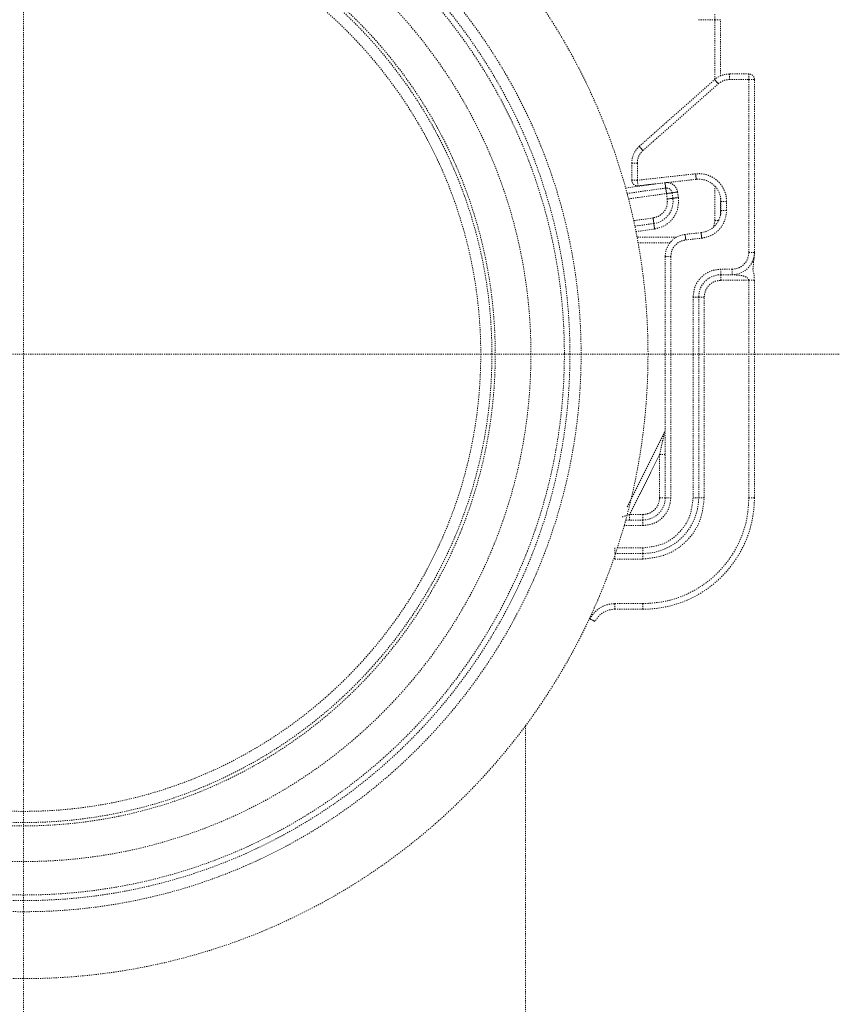
# Model space of a CAD drawing. Extents: x 0 to 2736, y 0 to 2505.
# Drawn here: x 1969 to 2042, y 482 to 570 of the extents above; entities that cross this region are included whole.
import ezdxf

# ---------------------------------------------------------------- set-up
doc = ezdxf.new("R2010")
doc.units = 0
doc.header["$LTSCALE"] = 0.2
doc.header["$MEASUREMENT"] = 0
doc.linetypes.add('CENTER', pattern=[6, 3, -1, 1, -1])
doc.linetypes.add('HIDDEN', pattern=[0.375, 0.25, -0.125])
doc.layers.get('Defpoints').update_dxf_attribs({"linetype": 'CONTINUOUS'})
for name, color, linetype, lineweight in [('CENTER', 7, 'CENTER', 13), ('Dimension', 4, 'CONTINUOUS', 18), ('Hidden', 7, 'HIDDEN', 15)]:
    doc.layers.add(name, color=color, linetype=linetype, lineweight=lineweight)
doc.styles.add('style2', font='VNARIAL.TTF', dxfattribs={"height": 30})
doc.dimstyles.new('đá', dxfattribs={"dimtxt": 30, "dimasz": 25, "dimexe": 5, "dimexo": 5, "dimgap": 3, "dimtad": 1, "dimtoh": 1, "dimdec": 0, "dimzin": 0, "dimdsep": 46, "dimtxsty": 'style2', "dimcen": 0.09, "dimadec": 0, "dimazin": 0, "dimtfac": 1, "dimtdec": 0, "dimtofl": 0, "dimtmove": 0, "dimatfit": 3, "dimfxl": 1, "dimtolj": 1, "dimtzin": 0, "dimarcsym": 0})

# ---------------------------------------------------------------- blocks, each defined once
blk = doc.blocks.new('*D275')
at = {"layer": 'Defpoints', "color": 0}
for p in [(2106.301, 640.434), (1713.523, 320.434), (2367.686, 320.434)]:
    blk.add_point(p, dxfattribs=at)
at = {"layer": 'Dimension', "color": 0, "lineweight": -2, "ltscale": 0.3}
for p, q in [((2111.301, 640.434), (2372.686, 640.434)), ((2367.686, 615.434), (2367.686, 345.434)), ((1718.523, 320.434), (2372.686, 320.434))]:
    blk.add_line(p, q, dxfattribs=at)
at = {"layer": 'Dimension', "color": 0}
for points in [[(2371.852, 615.434), (2363.519, 615.434), (2367.686, 640.434)], [(2363.519, 345.434), (2371.852, 345.434), (2367.686, 320.434)]]:
    blk.add_solid(points, dxfattribs=at)
at = {"layer": 'Dimension', "color": 0, "insert": (2349.341, 480.434), "char_height": 30, "attachment_point": 5, "rotation": 90, "style": 'style2'}
blk.add_mtext('\\A1;320', dxfattribs=at)

msp = doc.modelspace()

# ---------------------------------------------------------------- linework, layer by layer
at = {"layer": 'CENTER', "ltscale": 0.1}
msp.add_lwpolyline([(1893.813, 540.434), (2045.813, 540.434)], dxfattribs=at)
msp.add_open_spline([(1969.813, 1536.525), (1969.813, 881.902), (1969.813, 227.279)], degree=2, dxfattribs=at)
at = {"layer": 'Hidden'}
for p, q in [((2030.332, 570.434), (2031.813, 570.434)), ((2031.813, 570.934), (2031.813, 570.434)), ((2032.313, 570.434), (2031.813, 570.434)), ((2031.813, 565.084), (2031.813, 570.434)), ((2032.313, 565.397), (2032.313, 570.434)), ((2033.113, 565.064), (2033.113, 565.564)), ((2034.854, 565.564), (2033.113, 565.564)), ((2025.028, 559.072), (2031.786, 565.061)), ((2025.359, 558.698), (2032.118, 564.687)), ((2033.113, 565.064), (2034.854, 565.064)), ((2034.854, 549.564), (2034.854, 565.064)), ((2035.354, 549.564), (2035.354, 565.064)), ((2024.854, 557.575), (2024.354, 557.575)), ((2024.354, 557.575), (2024.354, 556.034)), ((2024.854, 556.034), (2024.854, 557.575)), ((2030.078, 556.614), (2024.854, 556.034)), ((2026.47, 555.711), (2023.793, 555.337)), ((2030.133, 556.117), (2024.909, 555.537)), ((2031.813, 552.434), (2031.813, 555.498)), ((2023.925, 554.85), (2027.403, 555.336)), ((2024.053, 554.363), (2027.472, 554.841)), ((2027.472, 554.841), (2027.541, 554.345)), ((2028.036, 554.415), (2027.967, 554.91)), ((2028.531, 554.484), (2028.462, 554.979)), ((2032.313, 552.921), (2032.313, 554.534)), ((2032.854, 554.13), (2032.354, 554.13)), ((2032.354, 554.13), (2032.354, 553.325)), ((2032.854, 553.325), (2032.854, 554.13)), ((2032.854, 553.325), (2032.354, 553.325)), ((2026.263, 552.652), (2024.517, 552.409)), ((2026.332, 552.157), (2024.622, 551.919)), ((2031.813, 552.434), (2031.703, 551.882)), ((2031.813, 552.434), (2032.144, 552.434)), ((2024.723, 551.428), (2026.401, 551.662)), ((2030.575, 551.337), (2029.133, 551.177)), ((2028.376, 550.934), (2024.82, 550.934)), ((2024.913, 550.434), (2027.788, 550.434)), ((2029.188, 550.68), (2030.63, 550.84)), ((2035.354, 549.564), (2034.854, 549.564)), ((2027.354, 549.189), (2027.854, 549.189)), ((2027.354, 549.189), (2027.354, 527.564)), ((2027.854, 549.189), (2027.854, 527.564)), ((2033.354, 548.064), (2032.354, 548.064)), ((2032.354, 547.564), (2032.354, 548.064)), ((2032.354, 547.564), (2033.354, 547.564)), ((2032.354, 547.564), (2032.354, 547.064)), ((2033.354, 547.564), (2033.354, 548.064)), ((2034.854, 547.064), (2032.354, 547.064)), ((2034.854, 527.564), (2034.854, 547.064)), ((2035.354, 527.564), (2035.354, 547.064)), ((2029.854, 545.564), (2029.854, 527.564)), ((2029.854, 545.564), (2030.354, 545.564)), ((2030.354, 545.564), (2030.354, 527.564)), ((2030.854, 545.564), (2030.354, 545.564)), ((2030.854, 527.564), (2030.854, 545.564)), ((2023.951, 526.758), (2027.301, 533.459)), ((2026.854, 531.446), (2024.163, 526.064)), ((2026.854, 527.564), (2026.854, 531.446)), ((2027.354, 527.564), (2026.854, 527.564)), ((2027.854, 527.564), (2027.354, 527.564)), ((2029.854, 527.564), (2030.354, 527.564)), ((2030.854, 527.564), (2030.354, 527.564)), ((2035.354, 527.564), (2034.854, 527.564)), ((2025.354, 525.564), (2023.802, 525.564)), ((2025.354, 526.064), (2024.163, 526.064)), ((2025.354, 526.064), (2025.354, 525.564)), ((2025.354, 525.564), (2025.354, 525.064)), ((2025.354, 525.064), (2023.662, 525.064)), ((2022.834, 523.064), (2022.834, 522.564)), ((2025.354, 523.064), (2023.051, 523.064)), ((2025.354, 523.064), (2025.354, 522.564)), ((2022.834, 522.064), (2022.834, 522.413)), ((2022.834, 522.064), (2025.354, 522.064)), ((2025.354, 522.564), (2022.885, 522.564)), ((2025.354, 522.064), (2025.354, 522.564)), ((2022.834, 518.064), (2025.354, 518.064)), ((2022.834, 517.564), (2022.834, 518.064)), ((2022.834, 517.564), (2025.354, 517.564)), ((2025.354, 517.564), (2025.354, 518.064)), ((2014.813, 443.8), (2014.813, 507.102)), ((1969.813, 491.934), (1969.813, 491.434))]:
    msp.add_line(p, q, dxfattribs=at)
for points in [[(2032.118, 564.687), (2032.053, 564.76), (2031.991, 564.83), (2031.933, 564.895), (2031.883, 564.951), (2031.842, 564.998), (2031.811, 565.033), (2031.792, 565.054), (2031.786, 565.061)], [(2025.359, 558.698), (2025.294, 558.771), (2025.232, 558.841), (2025.175, 558.906), (2025.125, 558.963), (2025.083, 559.009), (2025.053, 559.044), (2025.034, 559.065), (2025.028, 559.072)], [(2030.078, 556.614), (2030.089, 556.517), (2030.099, 556.424), (2030.109, 556.338), (2030.117, 556.263), (2030.124, 556.201), (2030.129, 556.155), (2030.132, 556.127), (2030.133, 556.117)], [(2027.337, 555.807), (2027.347, 555.734), (2027.36, 555.641), (2027.372, 555.556), (2027.383, 555.481), (2027.391, 555.419), (2027.398, 555.373), (2027.401, 555.345), (2027.403, 555.336)], [(2027.403, 555.336), (2027.404, 555.326), (2027.408, 555.298), (2027.414, 555.252), (2027.423, 555.191), (2027.434, 555.116), (2027.445, 555.03), (2027.458, 554.937), (2027.472, 554.841)], [(2027.472, 554.841), (2027.569, 554.854), (2027.661, 554.867), (2027.747, 554.879), (2027.822, 554.889), (2027.884, 554.898), (2027.929, 554.904), (2027.958, 554.908), (2027.967, 554.91)], [(2028.462, 554.979), (2028.366, 554.965), (2028.273, 554.952), (2028.187, 554.94), (2028.112, 554.93), (2028.051, 554.921), (2028.005, 554.915), (2027.977, 554.911), (2027.967, 554.91)], [(2027.541, 554.345), (2027.638, 554.359), (2027.731, 554.372), (2027.816, 554.384), (2027.891, 554.394), (2027.953, 554.403), (2027.999, 554.409), (2028.027, 554.413), (2028.036, 554.415)], [(2028.036, 554.415), (2028.046, 554.416), (2028.074, 554.42), (2028.12, 554.426), (2028.181, 554.435), (2028.256, 554.445), (2028.342, 554.457), (2028.435, 554.47), (2028.531, 554.484)], [(2026.263, 552.652), (2026.276, 552.556), (2026.289, 552.463), (2026.301, 552.377), (2026.312, 552.302), (2026.32, 552.241), (2026.327, 552.195), (2026.331, 552.167), (2026.332, 552.157)], [(2026.332, 552.157), (2026.333, 552.148), (2026.337, 552.12), (2026.344, 552.074), (2026.352, 552.012), (2026.363, 551.937), (2026.375, 551.852), (2026.388, 551.759), (2026.401, 551.662)], [(2029.133, 551.177), (2029.134, 551.167), (2029.137, 551.139), (2029.142, 551.093), (2029.149, 551.031), (2029.158, 550.956), (2029.167, 550.87), (2029.177, 550.777), (2029.188, 550.68)], [(2030.63, 550.84), (2030.619, 550.937), (2030.609, 551.03), (2030.599, 551.116), (2030.591, 551.191), (2030.584, 551.253), (2030.579, 551.299), (2030.576, 551.327), (2030.575, 551.337)], [(2021.052, 516.472), (2021.043, 516.476), (2021.018, 516.489), (2020.977, 516.51), (2020.921, 516.538), (2020.854, 516.573), (2020.777, 516.612), (2020.693, 516.654), (2020.606, 516.699)]]:
    msp.add_lwpolyline(points, dxfattribs=at)
for radius in [56, 50, 49, 48.5, 45.5, 42.3, 42, 41]:
    msp.add_circle((1969.813, 540.434), radius, dxfattribs=at)
for centre, radius, start, end in [((2033.113, 563.564), 2, 90, 131.5444), ((2034.854, 565.064), 0.5, 0, 90), ((2026.354, 557.575), 2, 131.5444, 180), ((2024.854, 556.034), 0.5, 180, 276.34), ((2030.354, 554.13), 2, 0, 96.34), ((2027.472, 554.841), 0.5, 7.94495, 97.94495), ((2026.055, 554.138), 2, 277.94495, 7.94495), ((2030.354, 553.325), 2, 276.34, 0), ((2029.354, 549.189), 2, 96.34, 180), ((2033.354, 549.564), 2, 270, 0), ((2032.354, 545.564), 2, 90, 180), ((2025.354, 527.564), 5, 270, 0), ((2025.354, 527.564), 2, 270, 0), ((2025.354, 527.564), 10, 270, 0), ((2022.834, 515.564), 2, 90, 153.01344)]:
    msp.add_arc(centre, radius, start, end, dxfattribs=at)
for points, knots in [([(2034.854, 565.064), (2034.854, 565.13), (2034.854, 565.261), (2034.854, 565.426), (2034.854, 565.542), (2034.854, 565.557), (2034.854, 565.564)], [0, 0, 0, 0, 0.249997, 0.499999, 0.749998, 1, 1, 1, 1]), ([(2032.118, 564.687), (2032.266, 564.795), (2032.563, 565.012), (2032.929, 565.047), (2033.113, 565.064)], [0, 0, 0, 0, 0.5, 1, 1, 1, 1]), ([(2034.854, 565.064), (2034.919, 565.064), (2035.05, 565.064), (2035.216, 565.064), (2035.331, 565.064), (2035.346, 565.064), (2035.354, 565.064)], [0, 0, 0, 0, 0.249997, 0.499999, 0.749998, 1, 1, 1, 1]), ([(2024.854, 557.575), (2024.86, 557.681), (2024.873, 557.893), (2024.977, 558.195), (2025.134, 558.474), (2025.284, 558.623), (2025.359, 558.698)], [0, 0, 0, 0, 0.250115, 0.500006, 0.750116, 1, 1, 1, 1]), ([(2032.854, 554.13), (2032.844, 554.305), (2032.823, 554.655), (2032.651, 555.157), (2032.389, 555.615), (2032.033, 556.006), (2031.606, 556.317), (2031.121, 556.527), (2030.604, 556.642), (2030.253, 556.623), (2030.078, 556.614)], [0, 0, 0, 0, 0.125035, 0.250002, 0.375068, 0.500002, 0.625069, 0.750002, 0.875034, 1, 1, 1, 1]), ([(2024.854, 556.034), (2024.788, 556.034), (2024.657, 556.034), (2024.492, 556.034), (2024.376, 556.034), (2024.361, 556.034), (2024.354, 556.034)], [0, 0, 0, 0, 0.250001, 0.499998, 0.749999, 1, 1, 1, 1]), ([(2024.909, 555.537), (2024.908, 555.545), (2024.907, 555.559), (2024.894, 555.674), (2024.876, 555.839), (2024.861, 555.969), (2024.854, 556.034)], [0, 0, 0, 0, 0.249999, 0.500001, 0.749995, 1, 1, 1, 1]), ([(2028.462, 554.979), (2028.429, 555.107), (2028.363, 555.362), (2028.089, 555.657), (2027.729, 555.841), (2027.466, 555.834), (2027.334, 555.831)], [0, 0, 0, 0, 0.2500013, 0.5000008, 0.7500009, 1, 1, 1, 1]), ([(2027.541, 554.345), (2027.546, 554.148), (2027.556, 553.752), (2027.281, 553.213), (2026.837, 552.801), (2026.454, 552.702), (2026.263, 552.652)], [0, 0, 0, 0, 0.25, 0.500001, 0.750001, 1, 1, 1, 1]), ([(2026.401, 551.662), (2026.72, 551.745), (2027.359, 551.91), (2028.097, 552.596), (2028.556, 553.495), (2028.54, 554.154), (2028.531, 554.484)], [0, 0, 0, 0, 0.25, 0.499999, 0.75, 1, 1, 1, 1]), ([(2030.63, 550.84), (2030.929, 550.906), (2031.527, 551.037), (2032.254, 551.624), (2032.757, 552.411), (2032.822, 553.02), (2032.854, 553.325)], [0, 0, 0, 0, 0.25, 0.5, 0.750001, 1, 1, 1, 1]), ([(2027.854, 549.189), (2027.873, 549.372), (2027.912, 549.737), (2028.214, 550.209), (2028.65, 550.561), (2029.009, 550.64), (2029.188, 550.68)], [0, 0, 0, 0, 0.25, 0.5, 0.750001, 1, 1, 1, 1]), ([(2033.354, 548.064), (2033.55, 548.087), (2033.944, 548.132), (2034.439, 548.479), (2034.786, 548.975), (2034.831, 549.368), (2034.854, 549.564)], [0, 0, 0, 0, 0.249998, 0.500002, 0.750002, 1, 1, 1, 1]), ([(2035.23, 548.688), (2035.267, 548.834), (2035.342, 549.127), (2035.35, 549.413), (2035.354, 549.557)], [0, 0, 0, 0, 0.498855, 1, 1, 1, 1]), ([(2035.319, 547.048), (2035.329, 547.279), (2035.343, 547.582), (2035.239, 547.838), (2035.22, 548.017), (2035.236, 548.255), (2035.276, 548.646), (2035.305, 548.935), (2035.322, 549.112)], [0, 0, 0, 0, 0.301512, 0.395232, 0.452735, 0.557326, 0.730451, 1, 1, 1, 1]), ([(2032.354, 548.064), (2032.026, 548.027), (2031.371, 547.951), (2030.545, 547.373), (2029.967, 546.547), (2029.891, 545.892), (2029.854, 545.564)], [0, 0, 0, 0, 0.2499993, 0.4999997, 0.7500003, 1, 1, 1, 1]), ([(2034.854, 547.064), (2034.853, 547.08), (2034.85, 547.111), (2034.824, 547.176), (2034.744, 547.278), (2034.514, 547.417), (2034.206, 547.483), (2033.954, 547.515), (2033.792, 547.531), (2033.642, 547.543), (2033.482, 547.555), (2033.386, 547.562), (2033.363, 547.563), (2033.354, 547.564)], [0, 0, 0, 0, 0.026048, 0.054022, 0.120094, 0.250925, 0.531006, 0.676011, 0.70104, 0.818175, 0.941492, 0.985078, 1, 1, 1, 1]), ([(2030.854, 545.564), (2030.876, 545.761), (2030.922, 546.154), (2031.268, 546.65), (2031.764, 546.997), (2032.157, 547.042), (2032.354, 547.064)], [0, 0, 0, 0, 0.249999, 0.499999, 0.750001, 1, 1, 1, 1]), ([(2035.354, 547.064), (2035.346, 547.064), (2035.33, 547.064), (2035.215, 547.064), (2035.05, 547.064), (2034.919, 547.064), (2034.854, 547.064)], [0, 0, 0, 0, 0.25, 0.499996, 0.749996, 1, 1, 1, 1]), ([(2026.854, 531.446), (2026.939, 531.829), (2027.065, 532.396), (2027.206, 533.033), (2027.269, 533.315), (2027.293, 533.421), (2027.299, 533.447), (2027.301, 533.459)], [0, 0, 0, 0, 0.544532, 0.805698, 0.924336, 0.978549, 1, 1, 1, 1]), ([(2027.354, 531.446), (2027.346, 531.446), (2027.331, 531.446), (2027.216, 531.446), (2027.05, 531.446), (2026.919, 531.446), (2026.854, 531.446)], [0, 0, 0, 0, 0.250001, 0.500001, 0.75, 1, 1, 1, 1]), ([(2025.354, 525.064), (2025.682, 525.102), (2026.337, 525.177), (2027.163, 525.755), (2027.741, 526.581), (2027.816, 527.237), (2027.854, 527.564)], [0, 0, 0, 0, 0.249999, 0.5, 0.750001, 1, 1, 1, 1]), ([(2029.854, 527.564), (2029.786, 526.975), (2029.651, 525.795), (2028.61, 524.308), (2027.123, 523.267), (2025.944, 523.132), (2025.354, 523.064)], [0, 0, 0, 0, 0.25, 0.5, 0.75, 1, 1, 1, 1]), ([(2025.354, 526.064), (2025.55, 526.087), (2025.944, 526.132), (2026.439, 526.479), (2026.786, 526.975), (2026.831, 527.368), (2026.854, 527.564)], [0, 0, 0, 0, 0.25, 0.499999, 0.75, 1, 1, 1, 1]), ([(2025.354, 522.064), (2026.075, 522.147), (2027.516, 522.312), (2029.334, 523.584), (2030.606, 525.402), (2030.771, 526.844), (2030.854, 527.564)], [0, 0, 0, 0, 0.25, 0.5, 0.75, 1, 1, 1, 1]), ([(2025.354, 518.064), (2025.976, 518.1), (2027.219, 518.17), (2029.013, 518.735), (2030.666, 519.613), (2032.114, 520.804), (2033.305, 522.252), (2034.183, 523.905), (2034.748, 525.699), (2034.819, 526.942), (2034.854, 527.564)], [0, 0, 0, 0, 0.125, 0.25, 0.375, 0.5, 0.625, 0.75, 0.875, 1, 1, 1, 1]), ([(2024.163, 526.064), (2024.071, 526.034), (2023.897, 525.976), (2023.704, 525.911), (2023.592, 525.874), (2023.535, 525.855), (2023.499, 525.843), (2023.494, 525.841), (2023.492, 525.841)], [0, 0, 0, 0, 0.3052052, 0.5762186, 0.6954788, 0.8043646, 0.9049858, 1, 1, 1, 1]), ([(2024.163, 525.564), (2024.163, 525.572), (2024.163, 525.587), (2024.163, 525.702), (2024.163, 525.868), (2024.163, 525.999), (2024.163, 526.064)], [0, 0, 0, 0, 0.250001, 0.5, 0.750003, 1, 1, 1, 1]), ([(2020.606, 516.699), (2020.726, 516.895), (2020.967, 517.287), (2021.513, 517.719), (2022.146, 518.01), (2022.605, 518.046), (2022.834, 518.064)], [0, 0, 0, 0, 0.250001, 0.5, 0.749999, 1, 1, 1, 1])]:
    msp.add_open_spline(points, degree=3, knots=knots, dxfattribs=at)

# ---------------------------------------------------------------- dimensions: what is measured, and where the dimension line sits
at = {"layer": 'Dimension', "color": 7, "ltscale": 0.3}
dim = msp.add_linear_dim(base=(2367.686, 320.434), p1=(2106.301, 640.434), p2=(1713.523, 320.434), angle=90, dimstyle='đá', dxfattribs=at)
dim.commit()
dim.dimension.update_dxf_attribs({"geometry": '*D275', "text_midpoint": (2349.341, 480.434)})

doc.saveas('drawing.dxf')
